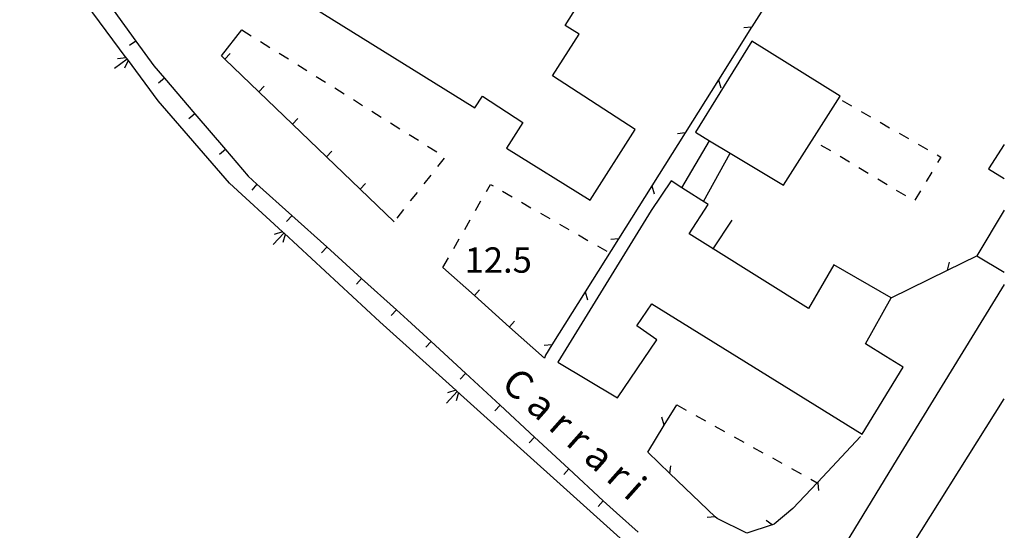
# Model space of a CAD drawing. Units: metres. Extents: x 483672 to 486296, y 4497344 to 4500093.
# Drawn here: x 486165 to 486291, y 4499142 to 4499207 of the extents above; entities that cross this region are included whole.
import ezdxf

# ---------------------------------------------------------------- set-up
doc = ezdxf.new("R2010")
doc.units = ezdxf.units.M
doc.header["$MEASUREMENT"] = 0
for name, color, linetype in [("'03 portico - sbalzo", 254, 'Continuous'), ('CANALE', 254, 'Continuous'), ('CANALE_V', 254, 'Continuous'), ('EDIFICIO', 250, 'Continuous'), ('marciapiede - spartitraffico', 254, 'Continuous'), ('muro divisorio', 254, 'Continuous'), ('muro divisorio v', 254, 'Continuous'), ('punto quotato a terra', 254, 'Continuous'), ('recinzione', 254, 'Continuous'), ('recinzione v', 254, 'Continuous'), ('TOPO01', 250, 'Continuous')]:
    doc.layers.add(name, color=color, linetype=linetype)
doc.styles.add('txt', font='txt')

msp = doc.modelspace()

# ---------------------------------------------------------------- linework, layer by layer
at = {"layer": "'03 portico - sbalzo", "linetype": 'Continuous'}
msp.add_line((486252.95, 4499183.62), (486256.36, 4499189.8), dxfattribs=at)
at = {"layer": "'03 portico - sbalzo", "linetype": 'Continuous', "flags": 128}
msp.add_lwpolyline([(486250.17, 4499185.39), (486250.17, 4499185.39), (486253.72, 4499191.38)], dxfattribs=at)
at = {"layer": 'CANALE', "linetype": 'Continuous'}
for p, q in [((486183.21, 4499196.47), (486179.26, 4499201.8)), ((486192.34, 4499185.97), (486183.21, 4499196.47)), ((486211.55, 4499168.26), (486199.29, 4499179.57))]:
    msp.add_line(p, q, dxfattribs=at)
at = {"layer": 'CANALE', "linetype": 'Continuous', "flags": 128}
for points in [[(486179.26, 4499201.8), (486179.12, 4499202), (486165.48, 4499220.42)], [(486199.29, 4499179.57), (486199.28, 4499179.58), (486199.11, 4499179.74), (486192.34, 4499185.97)], [(486221.45, 4499159.35), (486221.27, 4499159.51), (486211.55, 4499168.26)], [(486243.73, 4499139.27), (486243.56, 4499139.43), (486221.45, 4499159.35)]]:
    msp.add_lwpolyline(points, dxfattribs=at)
at = {"layer": 'CANALE_V', "linetype": 'Continuous'}
for p, q in [((486179.24, 4499201.81), (486177.63, 4499200.62)), ((486179.37, 4499201.63), (486178.88, 4499200.66)), ((486199.28, 4499179.58), (486197.91, 4499178.11)), ((486199.43, 4499179.42), (486199.13, 4499178.38)), ((486221.43, 4499159.35), (486220.08, 4499157.86)), ((486221.59, 4499159.2), (486221.3, 4499158.14))]:
    msp.add_line(p, q, dxfattribs=at)
at = {"layer": 'CANALE_V', "linetype": 'Continuous', "flags": 128}
for points in [[(486179.13, 4499202), (486179.12, 4499202), (486177.99, 4499201.86)], [(486199.14, 4499179.75), (486199.11, 4499179.74), (486198.05, 4499179.39)], [(486221.29, 4499159.51), (486221.27, 4499159.51), (486220.2, 4499159.15)]]:
    msp.add_lwpolyline(points, dxfattribs=at)
at = {"layer": 'EDIFICIO', "linetype": 'Continuous', "flags": 128}
for points in [[(486236.89, 4499233.02), (486220.91, 4499207.91), (486215.89, 4499211.16), (486208.06, 4499216.24), (486209.8, 4499219.42), (486204.12, 4499222.9), (486197.59, 4499211.84), (486223.69, 4499195.59), (486224.68, 4499197.1), (486229.82, 4499193.7), (486227.73, 4499190.43), (486238.45, 4499183.8), (486244.19, 4499192.81), (486233.62, 4499199.67), (486237.02, 4499205.01), (486235.26, 4499206.12), (486252.23, 4499233.02)], [(486291.41, 4499190.92), (486289.41, 4499187.81), (486291.41, 4499186.56)], [(486291.41, 4499182.52), (486287.88, 4499176.68), (486291.41, 4499174.58)], [(486291.41, 4499173), (486278.2, 4499151.48), (486271.19, 4499140.05), (486277.35, 4499136.06), (486291.41, 4499158.39)]]:
    msp.add_lwpolyline(points, dxfattribs=at)
for points in [[(486259.13, 4499204.12), (486255.02, 4499197.51), (486251.9, 4499192.47), (486253.72, 4499191.38), (486256.36, 4499189.8), (486263.17, 4499185.7), (486270.44, 4499197.07)], [(486278.47, 4499162.44), (486276.26, 4499163.81), (486273.65, 4499165.43), (486276.95, 4499171.31), (486276.95, 4499171.32), (486269.61, 4499175.52), (486266.38, 4499169.96), (486254.17, 4499177.56), (486251.1, 4499179.47), (486253.55, 4499183.22), (486250.17, 4499185.39), (486248.8, 4499186.27), (486246.26, 4499182.48), (486234.3, 4499163.09), (486241.95, 4499158.53), (486246.98, 4499165.95), (486244.42, 4499167.75), (486246.32, 4499170.56), (486273.22, 4499153.88)]]:
    msp.add_lwpolyline(points, close=True, dxfattribs=at)
at = {"layer": 'marciapiede - spartitraffico'}
for p, q in [((486193.91, 4499205.55), (486195.1, 4499204.81)), ((486196.29, 4499204.06), (486197.48, 4499203.32)), ((486198.66, 4499202.58), (486199.85, 4499201.84)), ((486201.04, 4499201.1), (486202.23, 4499200.35)), ((486203.41, 4499199.61), (486204.6, 4499198.87)), ((486205.79, 4499198.13), (486206.98, 4499197.39)), ((486208.16, 4499196.64), (486209.35, 4499195.9)), ((486270.66, 4499196.53), (486271.88, 4499195.84)), ((486210.53, 4499195.16), (486211.72, 4499194.42)), ((486273.09, 4499195.14), (486274.31, 4499194.45)), ((486212.91, 4499193.67), (486214.09, 4499192.93)), ((486275.52, 4499193.75), (486276.74, 4499193.05)), ((486215.28, 4499192.2), (486216.47, 4499191.46)), ((486277.95, 4499192.36), (486279.17, 4499191.66)), ((486217.66, 4499190.71), (486218.84, 4499189.97)), ((486269.21, 4499190.09), (486268.01, 4499190.8)), ((486280.39, 4499190.97), (486281.6, 4499190.28)), ((486219.79, 4499189.18), (486218.91, 4499188.09)), ((486271.62, 4499188.65), (486270.41, 4499189.37)), ((486282.82, 4499189.59), (486283.3, 4499189.31)), ((486283.3, 4499189.31), (486282.87, 4499188.59)), ((486274.02, 4499187.21), (486272.81, 4499187.93)), ((486218.05, 4499186.99), (486217.18, 4499185.89)), ((486282.15, 4499187.38), (486281.43, 4499186.19)), ((486225.18, 4499184.92), (486225.69, 4499185.81)), ((486225.69, 4499185.81), (486226.02, 4499185.62)), ((486276.42, 4499185.77), (486275.22, 4499186.49)), ((486216.31, 4499184.79), (486215.44, 4499183.7)), ((486227.23, 4499184.93), (486228.45, 4499184.23)), ((486278.82, 4499184.34), (486277.63, 4499185.05)), ((486280.7, 4499184.99), (486279.98, 4499183.79)), ((486223.79, 4499182.49), (486224.48, 4499183.71)), ((486229.66, 4499183.53), (486230.87, 4499182.83)), ((486214.57, 4499182.6), (486213.7, 4499181.5)), ((486232.09, 4499182.14), (486233.3, 4499181.44)), ((486222.4, 4499180.06), (486223.09, 4499181.28)), ((486234.52, 4499180.74), (486235.73, 4499180.04)), ((486236.94, 4499179.35), (486238.16, 4499178.65)), ((486221.01, 4499177.63), (486221.7, 4499178.85)), ((486239.37, 4499177.95), (486240.59, 4499177.26)), ((486219.62, 4499175.2), (486220.31, 4499176.42)), ((486249.52, 4499157.64), (486250.74, 4499156.96)), ((486251.96, 4499156.28), (486253.19, 4499155.6)), ((486254.41, 4499154.92), (486255.63, 4499154.24)), ((486256.86, 4499153.56), (486258.09, 4499152.88)), ((486259.31, 4499152.2), (486260.53, 4499151.52)), ((486261.76, 4499150.84), (486262.98, 4499150.16)), ((486264.2, 4499149.48), (486265.43, 4499148.8))]:
    msp.add_line(p, q, dxfattribs=at)
at = {"layer": 'marciapiede - spartitraffico', "flags": 128}
msp.add_lwpolyline([(486266.65, 4499148.13), (486267.47, 4499147.67), (486267.56, 4499147.62), (486267.59, 4499147.6)], dxfattribs=at)
at = {"layer": 'muro divisorio'}
for p, q in [((486177.44, 4499208.12), (486180.34, 4499204.13)), ((486191.28, 4499202.23), (486193.91, 4499205.55)), ((486180.34, 4499204.13), (486182.64, 4499200.97)), ((486191.73, 4499201.8), (486191.28, 4499202.23)), ((486196.06, 4499197.64), (486191.73, 4499201.8)), ((486182.64, 4499200.97), (486183.99, 4499199.38)), ((486183.99, 4499199.38), (486187.89, 4499194.82)), ((486200.38, 4499193.49), (486196.06, 4499197.64)), ((486187.89, 4499194.82), (486191.79, 4499190.26)), ((486204.71, 4499189.34), (486200.38, 4499193.49)), ((486191.79, 4499190.26), (486194.7, 4499186.84)), ((486209.04, 4499185.18), (486204.71, 4499189.34)), ((486194.7, 4499186.84), (486195.82, 4499185.83)), ((486195.82, 4499185.83), (486200.29, 4499181.82)), ((486213.37, 4499181.03), (486209.04, 4499185.18)), ((486200.29, 4499181.82), (486204.75, 4499177.81)), ((486204.75, 4499177.81), (486209.21, 4499173.8)), ((486223.65, 4499171.59), (486219.62, 4499175.2)), ((486209.21, 4499173.8), (486213.67, 4499169.79)), ((486228.12, 4499167.58), (486223.65, 4499171.59)), ((486213.67, 4499169.79), (486215.1, 4499168.51)), ((486215.1, 4499168.51), (486218.1, 4499165.74)), ((486232.59, 4499163.58), (486228.12, 4499167.58)), ((486218.1, 4499165.74), (486222.51, 4499161.67)), ((486222.51, 4499161.67), (486226.92, 4499157.59)), ((486226.92, 4499157.59), (486231.32, 4499153.52)), ((486231.32, 4499153.52), (486235.73, 4499149.45)), ((486235.73, 4499149.45), (486240.13, 4499145.38)), ((486240.13, 4499145.38), (486241.8, 4499143.84)), ((486241.8, 4499143.84), (486244.58, 4499141.35))]:
    msp.add_line(p, q, dxfattribs=at)
at = {"layer": 'muro divisorio', "flags": 128}
msp.add_lwpolyline([(486254.17, 4499177.55), (486254.17, 4499177.56), (486256.62, 4499181.25)], dxfattribs=at)
at = {"layer": 'muro divisorio v'}
for p, q in [((486180.34, 4499204.13), (486179.53, 4499203.55)), ((486191.73, 4499201.81), (486192.41, 4499202.53)), ((486183.99, 4499199.38), (486183.23, 4499198.74)), ((486196.06, 4499197.65), (486196.74, 4499198.37)), ((486187.89, 4499194.82), (486187.13, 4499194.18)), ((486200.38, 4499193.5), (486201.07, 4499194.22)), ((486191.79, 4499190.26), (486191.03, 4499189.62)), ((486204.71, 4499189.35), (486205.4, 4499190.07)), ((486195.82, 4499185.82), (486195.16, 4499185.08)), ((486209.04, 4499185.19), (486209.73, 4499185.91)), ((486200.29, 4499181.81), (486199.63, 4499181.07)), ((486204.75, 4499177.8), (486204.09, 4499177.06)), ((486209.21, 4499173.79), (486208.55, 4499173.05)), ((486223.65, 4499171.6), (486224.31, 4499172.34)), ((486213.67, 4499169.79), (486213.01, 4499169.04)), ((486228.12, 4499167.59), (486228.78, 4499168.33)), ((486218.1, 4499165.73), (486217.42, 4499165)), ((486222.51, 4499161.66), (486221.84, 4499160.93)), ((486226.92, 4499157.58), (486226.24, 4499156.86)), ((486231.32, 4499153.51), (486230.65, 4499152.79)), ((486235.73, 4499149.44), (486235.06, 4499148.72)), ((486240.13, 4499145.37), (486239.46, 4499144.65))]:
    msp.add_line(p, q, dxfattribs=at)
at = {"layer": 'recinzione'}
for p, q in [((486263.37, 4499212.7), (486259.11, 4499205.93)), ((486254.85, 4499199.16), (486250.59, 4499192.39)), ((486246.34, 4499185.62), (486242.08, 4499178.84)), ((486237.81, 4499172.07), (486233.56, 4499165.29)), ((486232.73, 4499163.97), (486232.59, 4499163.58)), ((486247.93, 4499155.04), (486249.52, 4499157.64)), ((486273.03, 4499153.58), (486267.55, 4499147.75)), ((486254.44, 4499143.33), (486248.65, 4499148.86)), ((486264.38, 4499144.38), (486261.99, 4499142.37)), ((486254.67, 4499143.12), (486254.44, 4499143.33)), ((486258.49, 4499141.24), (486254.67, 4499143.12)), ((486261.99, 4499142.37), (486261.75, 4499142.3))]:
    msp.add_line(p, q, dxfattribs=at)
at = {"layer": 'recinzione', "flags": 128}
for points in [[(486259.11, 4499205.93), (486259.1, 4499205.92), (486254.85, 4499199.17), (486254.85, 4499199.16)], [(486250.59, 4499192.39), (486250.59, 4499192.38), (486246.34, 4499185.62), (486246.34, 4499185.62)], [(486242.08, 4499178.84), (486242.07, 4499178.83), (486237.81, 4499172.07), (486237.81, 4499172.07)], [(486284.13, 4499174.84), (486284.13, 4499174.84), (486287.88, 4499176.67)], [(486276.95, 4499171.31), (486276.95, 4499171.31), (486284.13, 4499174.84)], [(486233.56, 4499165.29), (486233.55, 4499165.29), (486232.73, 4499163.97)], [(486245.81, 4499151.57), (486247.93, 4499155.04), (486247.93, 4499155.04)], [(486248.65, 4499148.86), (486248.64, 4499148.86), (486245.81, 4499151.57)], [(486267.55, 4499147.75), (486267.47, 4499147.67), (486264.38, 4499144.38)], [(486261.75, 4499142.3), (486261.74, 4499142.29), (486258.49, 4499141.24)]]:
    msp.add_lwpolyline(points, dxfattribs=at)
at = {"layer": 'recinzione v', "flags": 128}
for points in [[(486259.11, 4499205.92), (486259.1, 4499205.92), (486258.12, 4499205.84)], [(486254.85, 4499199.17), (486254.85, 4499199.17), (486255.15, 4499198.15)], [(486250.59, 4499192.38), (486250.59, 4499192.38), (486249.6, 4499192.29)], [(486246.34, 4499185.62), (486246.34, 4499185.62), (486246.63, 4499184.61)], [(486242.08, 4499178.83), (486242.07, 4499178.83), (486241.09, 4499178.75)], [(486284.13, 4499174.83), (486284.13, 4499174.84), (486284.41, 4499175.85)], [(486237.81, 4499172.08), (486237.81, 4499172.07), (486238.11, 4499171.06)], [(486233.56, 4499165.29), (486233.55, 4499165.29), (486232.56, 4499165.2)], [(486247.93, 4499155.03), (486247.93, 4499155.04), (486247.62, 4499156.04)], [(486248.64, 4499148.86), (486248.64, 4499148.86), (486248.76, 4499149.85)], [(486267.55, 4499147.76), (486267.55, 4499147.75), (486267.56, 4499147.62), (486267.65, 4499146.7)], [(486254.45, 4499143.34), (486254.44, 4499143.33), (486253.39, 4499143.24)], [(486261.75, 4499142.29), (486261.74, 4499142.29), (486260.94, 4499142.86)]]:
    msp.add_lwpolyline(points, dxfattribs=at)

# ---------------------------------------------------------------- texts
at = {"layer": 'punto quotato a terra', "color": 254, "style": 'txt'}
msp.add_text('12.5               ', height=3.24, rotation=0.0057, dxfattribs=at).set_placement((486222.4, 4499174.52))
at = {"layer": 'TOPO01', "color": 254, "style": 'txt'}
msp.add_text('C a r r a r i', height=3.6, rotation=-41.7035, dxfattribs=at).set_placement((486226.89, 4499160.02))

doc.saveas('drawing.dxf')
